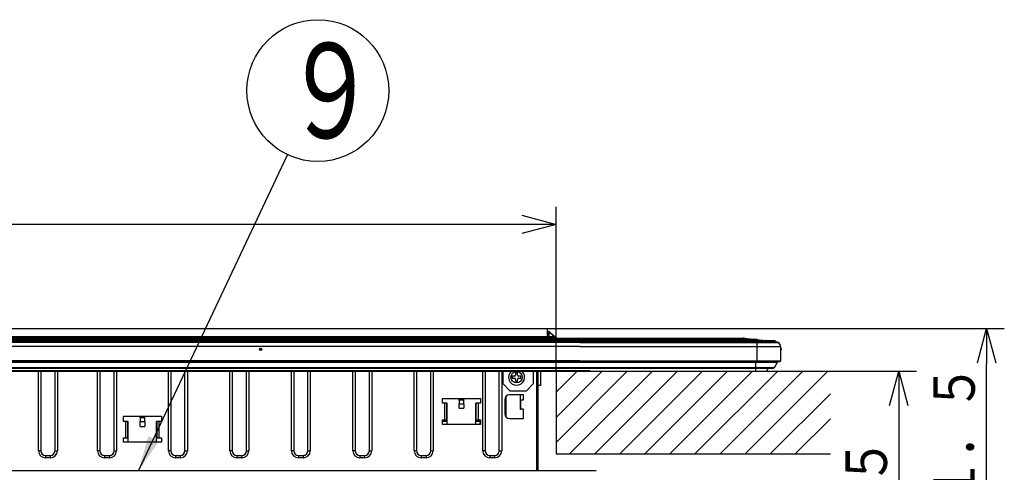
# Model space of a CAD drawing. Extents: x 21 to 584, y 19 to 408.
# Drawn here: x 139 to 222, y 76 to 114 of the extents above; entities that cross this region are included whole.
import ezdxf

# ---------------------------------------------------------------- set-up
doc = ezdxf.new("R2010")
doc.units = 0
doc.layers.get('0').update_dxf_attribs({"linetype": 'CONTINUOUS'})
doc.layers.get('DEFPOINTS').update_dxf_attribs({"linetype": 'CONTINUOUS'})
doc.layers.add('DD0', color=2, linetype='CONTINUOUS')
doc.layers.add('M0', color=3, linetype='CONTINUOUS')
doc.styles.get("Standard").update_dxf_attribs({"font": 'txt', "bigfont": 'BIGFONT'})
doc.dimstyles.new('LEADSTYL', dxfattribs={"dimtxt": 3.2, "dimasz": 3, "dimexe": 0.18, "dimexo": 0.0625, "dimgap": 1, "dimtad": 0, "dimtih": 1, "dimtoh": 1, "dimdec": 4, "dimzin": 0, "dimtxsty": 'STANDARD', "dimblk1": 'OPEN', "dimblk2": 'OPEN', "dimsah": 1, "dimcen": 0.09, "dimazin": 3, "dimtfac": 1, "dimtdec": 4, "dimtofl": 0, "dimtmove": 0, "dimatfit": 3, "dimtolj": 1, "dimtzin": 0})
doc.dimstyles.get("Standard").update_dxf_attribs({"dimtxt": 3.5, "dimasz": 3, "dimexe": 1.5, "dimexo": 0, "dimgap": 1, "dimtad": 3, "dimtih": 1, "dimtoh": 1, "dimtxsty": 'STANDARD', "dimblk1": 'OPEN', "dimblk2": 'OPEN', "dimsah": 1, "dimcen": 0.09, "dimazin": 3, "dimtfac": 1, "dimtdec": 4, "dimtofl": 0, "dimtmove": 0, "dimatfit": 3, "dimtolj": 1, "dimtzin": 0})

# ---------------------------------------------------------------- blocks, each defined once
blk = doc.blocks.new('_OPEN')
at = {"color": 0}
for p, q in [((0, 0), (-1, 0)), ((-0.965926, 0.258819), (0, 0)), ((0, 0), (-0.965926, -0.258819))]:
    blk.add_line(p, q, dxfattribs=at)
blk = doc.blocks.new('*D8')
at = {"layer": 'DD0'}
for p, q in [((72.017708, 84.51252), (72.017708, 98.431625)), ((184.0177, 84.51252), (184.0177, 98.431625)), ((181.0177, 96.931625), (75.017708, 96.931625))]:
    blk.add_line(p, q, dxfattribs=at)
at = {"layer": 'DEFPOINTS'}
for p in [(72.017708, 96.931625), (72.017708, 84.51252), (184.0177, 84.51252)]:
    blk.add_point(p, dxfattribs=at)
at = {"layer": 'DD0', "xscale": 3, "yscale": 3, "rotation": 180}
blk.add_blockref('_OPEN', (72.017708, 96.931625), dxfattribs=at)
at = {"layer": 'DD0', "xscale": 3, "yscale": 3}
blk.add_blockref('_OPEN', (184.0177, 96.931625), dxfattribs=at)
at = {"layer": 'DD0', "width": 0.833333}
for s, height, p in [('＋５', 2.1, (132.892706, 100.031624)), ('５６０\u3000', 3.5, (119.10937, 97.931625)), ('\u3000０', 2.1, (132.892706, 97.231628))]:
    blk.add_text(s, height=height, dxfattribs=at).set_placement(p)
blk = doc.blocks.new('LEAD2')
at = {"layer": 'DD0'}
blk.add_circle((163.858856, 108.255386), 6, dxfattribs=at)
at = {"layer": 'DD0', "width": 0.721393}
blk.add_text('９', height=8.04, dxfattribs=at).set_placement((160.958856, 104.235386))
blk = doc.blocks.new('*D18')
at = {"layer": 'DD0'}
for p, q in [((207.23143, 84.51252), (214.520996, 84.51252)), ((213.020996, 81.51252), (213.020996, 44.383194)), ((187.393478, 41.383194), (214.520996, 41.383194))]:
    blk.add_line(p, q, dxfattribs=at)
at = {"layer": 'DEFPOINTS'}
for p in [(207.23143, 84.51252), (187.393478, 41.383194), (213.020996, 41.383194)]:
    blk.add_point(p, dxfattribs=at)
at = {"layer": 'DD0', "xscale": 3, "yscale": 3}
for p, rotation in [((213.020996, 84.51252), 90), ((213.020996, 41.383194), 270)]:
    blk.add_blockref('_OPEN', p, dxfattribs=dict(at, rotation=rotation))
at = {"layer": 'DD0', "width": 0.833333}
blk.add_text('２２０±１．５', height=3.5, rotation=90.000003, dxfattribs=at).set_placement((212.020996, 50.989524))
blk = doc.blocks.new('*D19')
at = {"layer": 'DD0'}
for p, q in [((183.27771, 88.119209), (221.952225, 88.119209)), ((220.452225, 44.383194), (220.452225, 85.119209)), ((187.393478, 41.383194), (221.952225, 41.383194))]:
    blk.add_line(p, q, dxfattribs=at)
at = {"layer": 'DEFPOINTS'}
for p in [(183.27771, 88.119209), (220.452225, 88.119209), (187.393478, 41.383194)]:
    blk.add_point(p, dxfattribs=at)
at = {"layer": 'DD0', "xscale": 3, "yscale": 3}
for p, rotation in [((220.452225, 88.119209), 90), ((220.452225, 41.383194), 270)]:
    blk.add_blockref('_OPEN', p, dxfattribs=dict(at, rotation=rotation))
at = {"layer": 'DD0', "width": 0.833333}
blk.add_text('２３３．４±１．５', height=3.5, rotation=90.000003, dxfattribs=at).set_placement((219.452225, 49.292872))

msp = doc.modelspace()

# ---------------------------------------------------------------- linework, layer by layer
at = {"layer": 'M0'}
for p, q in [((128.237706, 88.119206), (183.277708, 88.119206)), ((183.277708, 88.105169), (128.237706, 88.105169)), ((183.277708, 88.105169), (183.277708, 88.119206)), ((183.277708, 88.105169), (183.277708, 87.449179)), ((183.302522, 87.381885), (183.318889, 87.694252)), ((183.318889, 87.694252), (183.320898, 87.73253)), ((183.320898, 87.73253), (183.322143, 87.756354)), ((183.322143, 87.756354), (183.322567, 87.76444)), ((183.418751, 87.765626), (183.402383, 87.453256)), ((183.42157, 87.843109), (183.414686, 87.858907)), ((183.420014, 87.797726), (183.418751, 87.765626)), ((183.49058, 87.765626), (183.418751, 87.765626)), ((183.421027, 87.823543), (183.420014, 87.797726)), ((183.421779, 87.842602), (183.421027, 87.823543)), ((183.421779, 87.842602), (183.42157, 87.843109)), ((183.438814, 87.823543), (183.421779, 87.842602)), ((183.461892, 87.797726), (183.438814, 87.823543)), ((183.49058, 87.765626), (183.461892, 87.797726)), ((183.471215, 87.83581), (183.476645, 87.831253)), ((183.476645, 87.831253), (183.49278, 87.81772)), ((183.862847, 87.453256), (183.49058, 87.765626)), ((183.49278, 87.81772), (183.519113, 87.795619)), ((183.519113, 87.795619), (183.554864, 87.765626)), ((183.554864, 87.765626), (183.927125, 87.453256)), ((56.069711, 87.173325), (169.9657, 87.173325)), ((56.183318, 87.299207), (199.904096, 87.299207)), ((69.137418, 87.099207), (186.897993, 87.099207)), ((69.957703, 86.999205), (186.077708, 86.999205)), ((186.017704, 86.959208), (70.017707, 86.959208)), ((186.017704, 86.945919), (70.017707, 86.945919)), ((201.040824, 87.180618), (71.183318, 87.180618)), ((128.237706, 87.449179), (183.277708, 87.449179)), ((183.277708, 87.372575), (128.237706, 87.372575)), ((183.277708, 87.372575), (183.277708, 87.449179)), ((183.277708, 87.372575), (183.277708, 87.299207)), ((183.298188, 87.299207), (183.302522, 87.381885)), ((183.402383, 87.378398), (183.398235, 87.299207)), ((183.402383, 87.378398), (183.402383, 87.453256)), ((183.402383, 87.453256), (183.862847, 87.453256)), ((183.862847, 87.378398), (183.402383, 87.378398)), ((183.862847, 87.378398), (183.862847, 87.453256)), ((183.86423, 87.299207), (183.862847, 87.378398)), ((183.962834, 87.378398), (183.964217, 87.299207)), ((186.017704, 86.959208), (202.791851, 86.959208)), ((186.017704, 86.945919), (202.81702, 86.945919)), ((202.637704, 86.999205), (186.077708, 86.999205)), ((186.897993, 87.099207), (187.412488, 87.099207)), ((187.412488, 87.099207), (187.509203, 87.099207)), ((187.509203, 87.099207), (202.537706, 87.099207)), ((199.852093, 87.180618), (199.852093, 87.299207)), ((199.9657, 87.173325), (199.939253, 87.176082)), ((199.955859, 87.293807), (201.755878, 87.10602)), ((199.9657, 87.173325), (199.9657, 87.099207)), ((201.017704, 86.959208), (201.017704, 86.945919)), ((201.017704, 86.945919), (201.017704, 86.599207)), ((201.077708, 86.959208), (201.077708, 86.999205)), ((201.762756, 87.099296), (201.754477, 87.10216)), ((201.754495, 87.102205), (201.755878, 87.10602)), ((201.764514, 87.099207), (201.762756, 87.099296)), ((201.897993, 86.999205), (201.897993, 87.099207)), ((202.412488, 87.099207), (202.412488, 86.999205)), ((202.509203, 86.999205), (202.509203, 87.099207)), ((202.537706, 87.099207), (202.537706, 86.999205)), ((202.537706, 87.079219), (202.543481, 87.077156)), ((202.538379, 87.08134), (202.537932, 87.082637)), ((202.543481, 87.077156), (202.538379, 87.08134)), ((202.691855, 86.959208), (202.637704, 86.999205)), ((186.017704, 86.599207), (70.017707, 86.599207)), ((186.017704, 86.599207), (203.017708, 86.599207)), ((201.017704, 86.599207), (201.017704, 85.379208)), ((203.017708, 86.599207), (203.017708, 85.379208)), ((203.077706, 86.409206), (203.077706, 86.329207)), ((186.017704, 85.379208), (70.017707, 85.379208)), ((186.017704, 85.339207), (70.017707, 85.339207)), ((70.117706, 85.269514), (185.917705, 85.269514)), ((185.917705, 85.269514), (202.749308, 85.269514)), ((186.017704, 85.379208), (203.017708, 85.379208)), ((186.017704, 85.339207), (202.977706, 85.339207)), ((200.917705, 85.269514), (200.917705, 85.339207)), ((200.917705, 84.828067), (200.917705, 85.269514)), ((201.017704, 85.379208), (201.017704, 85.339207)), ((202.497055, 84.828067), (202.749308, 85.269514)), ((70.117706, 84.828067), (185.917705, 84.828067)), ((70.117706, 84.777684), (185.917705, 84.777684)), ((70.117706, 84.574953), (185.917705, 84.574953)), ((70.117706, 84.512523), (185.917705, 84.512523)), ((70.117706, 84.512523), (185.917705, 84.512523)), ((140.217706, 77.779207), (140.217706, 84.512523)), ((140.417705, 84.512523), (140.417705, 77.779207)), ((141.617706, 77.779207), (141.617706, 84.512523)), ((141.817705, 84.512523), (141.817705, 77.779207)), ((145.217706, 77.779207), (145.217706, 84.512523)), ((145.417705, 84.512523), (145.417705, 77.779207)), ((146.617706, 77.779207), (146.617706, 84.512523)), ((146.817705, 84.512523), (146.817705, 77.779207)), ((151.217705, 77.779207), (151.217705, 84.512523)), ((151.417705, 84.512523), (151.417705, 77.779207)), ((152.617706, 77.779207), (152.617706, 84.512523)), ((152.817705, 84.512523), (152.817705, 77.779207)), ((156.417706, 77.779207), (156.417706, 84.512523)), ((156.617707, 84.512523), (156.617707, 77.779207)), ((157.817706, 77.779207), (157.817706, 84.512523)), ((158.017707, 84.512523), (158.017707, 77.779207)), ((161.617705, 77.779207), (161.617705, 84.512523)), ((161.817705, 84.512523), (161.817705, 77.779207)), ((163.017705, 77.779207), (163.017705, 84.512523)), ((163.217705, 84.512523), (163.217705, 77.779207)), ((166.817707, 77.779207), (166.817707, 84.512523)), ((167.017704, 84.512523), (167.017704, 77.779207)), ((168.217707, 77.779207), (168.217707, 84.512523)), ((168.417707, 84.512523), (168.417707, 77.779207)), ((172.017705, 77.779207), (172.017705, 84.512523)), ((172.217706, 84.512523), (172.217706, 77.779207)), ((173.417705, 77.779207), (173.417705, 84.512523)), ((173.617706, 84.512523), (173.617706, 77.779207)), ((177.817705, 77.779207), (177.817705, 84.512523)), ((178.017706, 84.512523), (178.017706, 77.779207)), ((179.217708, 77.779207), (179.217708, 84.512523)), ((179.417705, 84.512523), (179.417705, 77.779207)), ((179.517704, 84.512523), (179.517704, 83.459205)), ((180.757707, 84.359206), (180.597704, 84.359206)), ((180.597704, 84.359206), (180.597704, 84.179206)), ((180.757707, 84.179206), (180.757707, 84.359206)), ((182.117706, 83.459205), (182.117706, 84.512523)), ((182.377708, 84.512523), (182.377708, 76.087335)), ((182.497704, 76.087335), (182.497704, 84.512523)), ((182.497704, 84.499208), (182.697707, 84.499208)), ((182.697707, 84.512523), (182.697707, 84.499208)), ((182.697707, 84.512523), (182.697707, 84.499208)), ((182.697707, 84.499208), (182.697707, 83.299205)), ((184.017706, 84.512523), (184.017706, 77.512523)), ((184.017706, 84.512523), (207.231433, 84.512523)), ((184.017706, 78.483086), (190.047143, 84.512523)), ((184.017706, 80.604406), (187.925822, 84.512523)), ((184.017706, 82.725727), (185.804502, 84.512523)), ((185.168463, 77.512523), (192.168463, 84.512523)), ((185.917705, 84.828067), (202.497055, 84.828067)), ((185.917705, 84.777684), (202.410231, 84.777684)), ((185.917705, 84.574953), (186.89301, 84.574953)), ((185.917705, 84.512523), (186.800337, 84.512523)), ((185.917705, 84.512523), (186.800337, 84.512523)), ((187.289783, 77.512523), (194.289783, 84.512523)), ((189.411104, 77.512523), (196.411104, 84.512523)), ((191.532424, 77.512523), (198.532424, 84.512523)), ((193.653744, 77.512523), (200.653744, 84.512523)), ((195.775065, 77.512523), (202.775065, 84.512523)), ((197.896385, 77.512523), (204.896385, 84.512523)), ((200.017706, 77.512523), (207.017706, 84.512523)), ((200.917705, 84.777684), (200.917705, 84.828067)), ((200.917705, 84.574953), (200.917705, 84.777684)), ((200.917705, 84.512523), (200.917705, 84.574953)), ((201.89301, 84.574953), (201.975199, 84.777684)), ((179.517704, 83.459205), (180.117708, 82.859207)), ((180.497706, 84.079206), (180.317706, 84.079206)), ((180.317706, 84.079206), (180.317706, 83.919206)), ((180.317706, 83.919206), (180.497706, 83.919206)), ((180.597704, 83.819206), (180.597704, 83.639206)), ((180.597704, 83.639206), (180.757707, 83.639206)), ((180.757707, 83.639206), (180.757707, 83.819206)), ((181.037706, 84.079206), (180.857706, 84.079206)), ((180.857706, 83.919206), (181.037706, 83.919206)), ((181.037706, 83.919206), (181.037706, 84.079206)), ((181.517708, 82.859207), (182.117706, 83.459205)), ((181.277704, 82.499207), (180.077708, 82.499207)), ((180.117708, 82.859207), (181.517708, 82.859207)), ((180.977708, 82.499207), (180.977708, 81.299207)), ((181.277704, 82.099206), (181.277704, 82.499207)), ((182.697707, 83.299205), (182.497704, 83.299205)), ((202.139026, 77.512523), (207.231433, 82.60493)), ((174.417704, 82.199207), (177.617705, 82.199207)), ((174.417704, 81.799207), (174.417704, 82.199207)), ((174.617705, 81.799207), (174.417704, 81.799207)), ((174.617705, 80.399207), (174.617705, 81.799207)), ((174.817705, 81.799207), (174.617705, 81.799207)), ((174.777704, 80.399207), (174.777704, 81.799207)), ((174.817705, 79.999206), (174.817705, 81.799207)), ((175.817704, 82.059205), (175.817704, 82.199207)), ((176.217705, 82.059205), (175.817704, 82.059205)), ((175.817704, 82.059205), (175.817704, 81.741909)), ((175.817704, 81.371886), (175.817704, 81.741909)), ((175.817704, 81.741909), (176.217705, 81.741909)), ((176.217705, 82.059205), (176.217705, 82.199207)), ((176.217705, 81.741909), (176.217705, 82.059205)), ((176.217705, 81.741909), (176.217705, 81.371886)), ((177.417704, 81.799207), (177.217707, 81.799207)), ((177.217707, 79.999206), (177.217707, 81.799207)), ((177.257705, 80.399207), (177.257705, 81.799207)), ((177.617705, 81.799207), (177.417704, 81.799207)), ((177.417704, 81.799207), (177.417704, 80.399207)), ((177.617705, 82.199207), (177.617705, 81.799207)), ((179.677707, 82.099206), (179.677707, 80.899206)), ((179.777705, 82.363782), (179.777705, 80.63463)), ((181.037706, 81.299207), (181.037706, 82.099206)), ((181.037706, 82.099206), (181.277704, 82.099206)), ((175.817704, 81.371886), (176.217705, 81.371886)), ((179.677707, 81.339208), (179.777705, 81.339208)), ((180.997842, 81.633431), (180.977708, 81.624529)), ((180.977708, 81.545616), (181.024635, 81.568757)), ((180.977708, 81.299207), (181.037706, 81.299207)), ((181.037706, 81.64787), (180.997842, 81.633431)), ((181.024635, 81.568757), (181.037706, 81.573907)), ((181.277704, 81.299207), (181.037706, 81.299207)), ((181.277704, 80.499206), (181.277704, 81.299207)), ((147.417706, 80.699206), (150.617705, 80.699206)), ((147.417706, 80.259207), (147.417706, 80.699206)), ((147.617705, 80.259207), (147.417706, 80.259207)), ((147.617705, 78.859208), (147.617705, 80.259207)), ((147.817705, 80.259207), (147.617705, 80.259207)), ((147.777706, 78.859208), (147.777706, 80.259207)), ((147.817705, 78.499207), (147.817705, 80.259207)), ((148.817706, 80.559207), (148.817706, 80.699206)), ((149.217705, 80.559207), (148.817706, 80.559207)), ((148.817706, 80.559207), (148.817706, 80.24191)), ((148.817706, 80.24191), (149.217705, 80.24191)), ((148.817706, 79.840398), (148.817706, 80.24191)), ((149.217705, 80.559207), (149.217705, 80.699206)), ((149.217705, 80.24191), (149.217705, 80.559207)), ((149.217705, 80.24191), (149.217705, 79.840398)), ((150.417706, 80.259207), (150.217706, 80.259207)), ((150.217706, 78.499207), (150.217706, 80.259207)), ((150.257705, 78.859208), (150.257705, 80.259207)), ((150.417706, 80.259207), (150.417706, 78.859208)), ((150.617705, 80.259207), (150.417706, 80.259207)), ((150.617705, 80.699206), (150.617705, 80.259207)), ((174.417704, 80.399207), (174.617705, 80.399207)), ((174.417704, 79.999206), (174.417704, 80.399207)), ((174.817705, 80.259207), (174.417704, 80.259207)), ((177.617705, 79.999206), (174.417704, 79.999206)), ((174.617705, 80.399207), (174.777704, 80.399207)), ((174.777704, 80.399207), (174.817705, 80.399207)), ((177.217707, 80.399207), (177.257705, 80.399207)), ((177.617705, 80.259207), (177.217707, 80.259207)), ((177.257705, 80.399207), (177.417704, 80.399207)), ((177.417704, 80.399207), (177.617705, 80.399207)), ((177.597704, 79.999206), (177.597704, 80.259207)), ((177.617705, 80.399207), (177.617705, 79.999206)), ((179.685789, 80.819205), (179.777705, 80.819205)), ((180.077708, 80.499206), (181.277704, 80.499206)), ((204.260346, 77.512523), (207.231433, 80.48361)), ((148.817706, 79.840398), (149.217705, 79.840398)), ((147.417706, 78.859208), (147.617705, 78.859208)), ((147.417706, 78.499207), (147.417706, 78.859208)), ((150.617705, 78.499207), (147.417706, 78.499207)), ((147.617705, 78.859208), (147.777706, 78.859208)), ((147.777706, 78.859208), (147.817705, 78.859208)), ((150.217706, 78.859208), (150.257705, 78.859208)), ((150.257705, 78.859208), (150.417706, 78.859208)), ((150.417706, 78.859208), (150.617705, 78.859208)), ((150.617705, 78.859208), (150.617705, 78.499207)), ((140.417705, 77.779207), (140.217706, 77.779207)), ((141.617706, 77.779207), (141.817705, 77.779207)), ((145.417705, 77.779207), (145.217706, 77.779207)), ((146.617706, 77.779207), (146.817705, 77.779207)), ((151.417705, 77.779207), (151.217705, 77.779207)), ((152.617706, 77.779207), (152.817705, 77.779207)), ((156.617707, 77.779207), (156.417706, 77.779207)), ((157.817706, 77.779207), (158.017707, 77.779207)), ((161.817705, 77.779207), (161.617705, 77.779207)), ((163.017705, 77.779207), (163.217705, 77.779207)), ((167.017704, 77.779207), (166.817707, 77.779207)), ((168.217707, 77.779207), (168.417707, 77.779207)), ((172.217706, 77.779207), (172.017705, 77.779207)), ((173.417705, 77.779207), (173.617706, 77.779207)), ((178.017706, 77.779207), (177.817705, 77.779207)), ((179.217708, 77.779207), (179.417705, 77.779207)), ((184.017706, 77.512523), (207.231433, 77.512523)), ((140.817706, 77.379206), (141.217705, 77.379206)), ((140.817706, 77.379206), (140.817706, 77.179206)), ((141.217705, 77.179206), (140.817706, 77.179206)), ((141.217705, 77.379206), (141.217705, 77.179206)), ((145.817706, 77.379206), (146.217705, 77.379206)), ((145.817706, 77.379206), (145.817706, 77.179206)), ((146.217705, 77.179206), (145.817706, 77.179206)), ((146.217705, 77.379206), (146.217705, 77.179206)), ((151.817706, 77.379206), (152.217705, 77.379206)), ((151.817706, 77.379206), (151.817706, 77.179206)), ((152.217705, 77.179206), (151.817706, 77.179206)), ((152.217705, 77.379206), (152.217705, 77.179206)), ((157.017705, 77.379206), (157.417705, 77.379206)), ((157.017705, 77.379206), (157.017705, 77.179206)), ((157.417705, 77.179206), (157.017705, 77.179206)), ((157.417705, 77.379206), (157.417705, 77.179206)), ((162.217706, 77.379206), (162.617704, 77.379206)), ((162.217706, 77.379206), (162.217706, 77.179206)), ((162.617704, 77.179206), (162.217706, 77.179206)), ((162.617704, 77.379206), (162.617704, 77.179206)), ((167.417705, 77.379206), (167.817706, 77.379206)), ((167.417705, 77.379206), (167.417705, 77.179206)), ((167.817706, 77.179206), (167.417705, 77.179206)), ((167.817706, 77.379206), (167.817706, 77.179206)), ((172.617706, 77.379206), (172.617706, 77.179206)), ((172.617706, 77.379206), (173.017704, 77.379206)), ((173.017704, 77.179206), (172.617706, 77.179206)), ((173.017704, 77.379206), (173.017704, 77.179206)), ((178.417706, 77.379206), (178.817707, 77.379206)), ((178.417706, 77.379206), (178.417706, 77.179206)), ((178.817707, 77.179206), (178.417706, 77.179206)), ((178.817707, 77.379206), (178.817707, 77.179206)), ((187.417704, 76.087335), (68.617707, 76.087335))]:
    msp.add_line(p, q, dxfattribs=at)
for centre, radius in [((159.017706, 86.369206), 0.1), ((159.017706, 86.369206), 0.04), ((180.677706, 83.999194), 0.480002)]:
    msp.add_circle(centre, radius, dxfattribs=at)
for centre, radius, start, end in [((183.253827, 87.599206), 0.06, 293.451596, 357), ((183.265587, 87.564732), 0.046598, 285.077269, 352.479434), ((183.406772, 87.676838), 0.089592, 82.31645, 168.792219), ((183.422432, 87.759206), 0.1, 94.443436, 177), ((183.406937, 87.759206), 0.1, 50, 85.556564), ((183.522722, 87.715771), 0.059318, 57.189814, 122.810186), ((183.260124, 87.401713), 0.043425, 293.886176, 354.185707), ((183.291919, 87.541176), 0.218851, 266.277042, 271.96015), ((183.390399, 87.364475), 0.089586, 82.312383, 168.794022), ((183.30247, 85.948677), 1.433208, 86.002494, 89.997934), ((183.894986, 87.403431), 0.059291, 57.176571, 122.823429), ((183.91284, 85.942331), 1.436937, 88.006183, 91.993817), ((183.862847, 87.376652), 0.1, 1, 50), ((199.852094, 86.299206), 1, 84.044166, 90), ((199.852094, 86.340617), 0.84, 84.044166, 90), ((200.895938, 87.10117), 0.959613, 168.419467, 175.52263), ((201.872171, 89.384086), 2.284879, 267.051419, 270.006448), ((201.872427, 88.099206), 1, 263.307258, 270), ((202.451921, 86.898888), 0.200407, 30.03757, 62.814412), ((202.767211, 86.859206), 0.1, 60.12679, 90), ((202.617866, 86.599206), 0.39984, 0, 60.12679), ((203.017706, 86.409206), 0.06, 0, 90), ((203.017706, 86.329206), 0.06, 270, 360), ((202.679851, 85.309206), 0.08, 330.255119, 382.024313), ((202.977706, 85.379206), 0.04, 270, 360), ((180.677706, 83.999206), 0.68, 130.985302, 409.014698), ((180.497706, 84.179206), 0.1, 270, 360), ((180.857706, 84.179206), 0.1, 180, 270), ((201.800334, 84.612524), 0.1, 270, 337.9321), ((202.410231, 84.877683), 0.1, 270, 330.255119), ((180.497706, 83.819206), 0.1, 0, 90), ((180.857706, 83.819206), 0.1, 90, 180), ((180.077706, 82.099206), 0.4, 90, 180), ((180.077706, 80.899206), 0.4, 180, 270), ((140.817706, 77.779206), 0.6, 180, 270), ((140.817706, 77.779206), 0.4, 180, 270), ((141.217706, 77.779206), 0.6, 270, 360), ((141.217706, 77.779206), 0.4, 270, 360), ((145.817706, 77.779206), 0.6, 180, 270), ((145.817706, 77.779206), 0.4, 180, 270), ((146.217706, 77.779206), 0.4, 270, 360), ((146.217706, 77.779206), 0.6, 270, 360), ((151.817706, 77.779206), 0.6, 180, 270), ((151.817706, 77.779206), 0.4, 180, 270), ((152.217706, 77.779206), 0.4, 270, 360), ((152.217706, 77.779206), 0.6, 270, 360), ((157.017706, 77.779206), 0.6, 180, 270), ((157.017706, 77.779206), 0.4, 180, 270), ((157.417706, 77.779206), 0.4, 270, 360), ((157.417706, 77.779206), 0.6, 270, 360), ((162.217706, 77.779206), 0.6, 180, 270), ((162.217706, 77.779206), 0.4, 180, 270), ((162.617706, 77.779206), 0.6, 270, 360), ((162.617706, 77.779206), 0.4, 270, 360), ((167.417706, 77.779206), 0.6, 180, 270), ((167.417706, 77.779206), 0.4, 180, 270), ((167.817706, 77.779206), 0.6, 270, 360), ((167.817706, 77.779206), 0.4, 270, 360), ((172.617706, 77.779206), 0.6, 180, 270), ((172.617706, 77.779206), 0.4, 180, 270), ((173.017706, 77.779206), 0.6, 270, 360), ((173.017706, 77.779206), 0.4, 270, 360), ((178.417706, 77.779206), 0.6, 180, 270), ((178.417706, 77.779206), 0.4, 180, 270), ((178.817706, 77.779206), 0.6, 270, 360), ((178.817706, 77.779206), 0.4, 270, 360)]:
    msp.add_arc(centre, radius, start, end, dxfattribs=at)
msp.add_ellipse((199.320666, 87.199206), major_axis=(2.495364, -0.09946), ratio=0.000071299, start_param=4.973852887, end_param=6.060619075, dxfattribs=at)

# ---------------------------------------------------------------- block references
at = {"layer": 'DD0'}
msp.add_blockref('LEAD2', (0, 0), dxfattribs=at)

# ---------------------------------------------------------------- dimensions: what is measured, and where the dimension line sits
at = {"layer": 'DD0', "color": 2}
dim = msp.add_linear_dim(base=(72.017708, 96.931625), p1=(184.0177, 84.51252), p2=(72.017708, 84.51252), text='５６０\u3000＋５\u3000０', dimstyle='STANDARD', override={"dimtxt": 3.5, "dimexe": 1.499999, "dimexo": 4.21147e-06, "dimtih": 1, "dimtoh": 1}, dxfattribs=at)
dim.commit()
dim.dimension.update_dxf_attribs({"geometry": '*D8', "text_midpoint": (128.0177, 99.681625), "dimtype": 160})
for base, p1, p2, text, override, picture, middle in [((220.452225, 88.119209), (187.393478, 41.383194), (183.27771, 88.119209), '２３３．４±１．５', {"dimtxt": 3.5, "dimexe": 1.499996, "dimexo": 3.45144e-06, "dimtih": 1, "dimtoh": 1}, '*D19', (217.702225, 64.751205)), ((213.020996, 41.383194), (207.23143, 84.51252), (187.393478, 41.383194), '２２０±１．５', {"dimtxt": 3.5, "dimexe": 1.500006, "dimexo": 4.25482e-06, "dimtih": 1, "dimtoh": 1}, '*D18', (210.270996, 62.947857))]:
    dim = msp.add_linear_dim(base=base, p1=p1, p2=p2, angle=90, text=text, dimstyle='STANDARD', override=override, dxfattribs=at)
    dim.commit()
    dim.dimension.update_dxf_attribs({"geometry": picture, "text_midpoint": middle, "dimtype": 160, "text_rotation": 90.000002})

# ---------------------------------------------------------------- leaders
at = {"layer": 'DD0'}
msp.add_leader([(148.68692, 76.087334), (161.299377, 102.82869)], dimstyle='LEADSTYL', dxfattribs=at)

doc.saveas('drawing.dxf')
